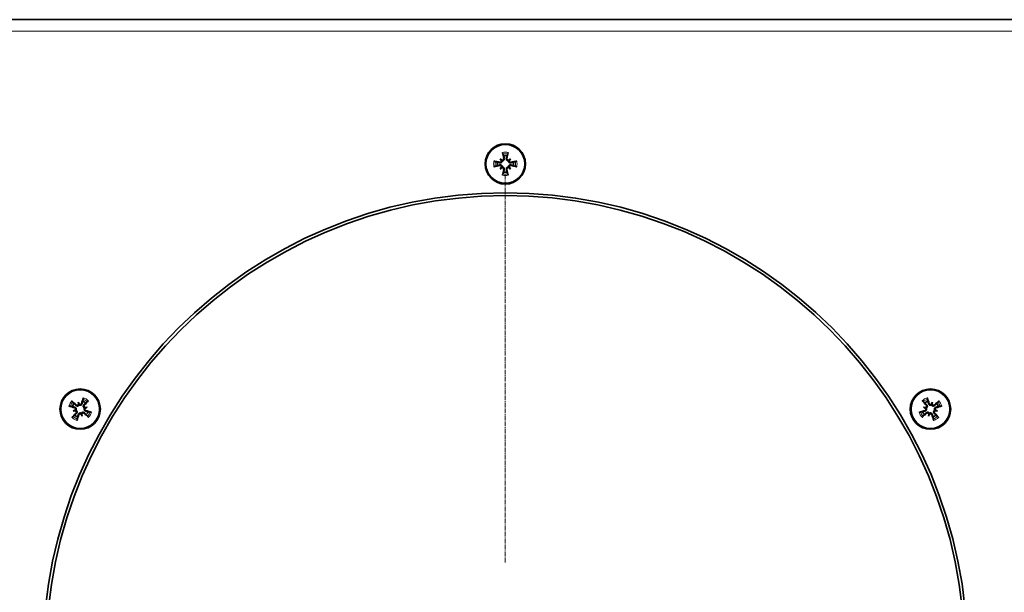
# Model space of a CAD drawing. Units: millimetres. Extents: x 469 to 4290, y -467 to 2608.
# Drawn here: x 689 to 859, y 1221 to 1320 of the extents above; entities that cross this region are included whole.
import ezdxf

# ---------------------------------------------------------------- set-up
doc = ezdxf.new("R2010")
doc.units = ezdxf.units.MM
doc.linetypes.add('CENTER2', pattern=[1.125, 0.75, -0.125, 0.125, -0.125])
for name, color, linetype, lineweight in [('OŚ', 40, 'Continuous', 15), ('Widoczne (ISO)', 1, 'Continuous', 35), ('Widoczne wąskie (ISO)', 3, 'Continuous', 9)]:
    doc.layers.add(name, color=color, linetype=linetype, lineweight=lineweight)

# ---------------------------------------------------------------- blocks, each defined once
blk = doc.blocks.new('*U12')
at = {"layer": 'OŚ', "color": 0, "linetype": 'CENTER2', "transparency": 16777216}
for p, q in [((0, 15.9), (0, 83)), ((-83, 0), (-15.9, 0)), ((15.9, 0), (83, 0)), ((0, -83), (0, -15.9))]:
    blk.add_line(p, q, dxfattribs=at)
at = {"layer": 'OŚ', "color": 0, "linetype": 'Continuous', "transparency": 16777216}
for p, q in [((0, -7.95), (0, 7.95)), ((-7.95, 0), (7.95, 0))]:
    blk.add_line(p, q, dxfattribs=at)

msp = doc.modelspace()

# ---------------------------------------------------------------- linework, layer by layer
at = {"layer": 'Widoczne (ISO)'}
for p, q in [((600.24, 1320.48), (971.01, 1320.48)), ((772.13, 1296.36), (772.35, 1296.13)), ((772.35, 1296.13), (772.49, 1295.99)), ((773.67, 1296.13), (773.53, 1295.99)), ((773.89, 1296.36), (773.67, 1296.13)), ((772.13, 1294.6), (772.35, 1294.82)), ((772.35, 1294.82), (772.49, 1294.96)), ((773.67, 1294.82), (773.53, 1294.96)), ((773.89, 1294.6), (773.67, 1294.82)), ((699.08, 1254.18), (699.16, 1253.87)), ((699.16, 1253.87), (699.21, 1253.68)), ((700.3, 1253.22), (700.1, 1253.17)), ((700.6, 1253.3), (700.3, 1253.22)), ((845.42, 1253.3), (845.72, 1253.22)), ((845.72, 1253.22), (845.92, 1253.17)), ((846.86, 1253.87), (846.81, 1253.68)), ((846.94, 1254.18), (846.86, 1253.87)), ((698.2, 1252.66), (698.5, 1252.74)), ((698.5, 1252.74), (698.69, 1252.79)), ((699.64, 1252.08), (699.59, 1252.27)), ((699.72, 1251.78), (699.64, 1252.08)), ((846.3, 1251.78), (846.38, 1252.08)), ((846.38, 1252.08), (846.43, 1252.27)), ((847.52, 1252.74), (847.33, 1252.79)), ((847.82, 1252.66), (847.52, 1252.74))]:
    msp.add_line(p, q, dxfattribs=at)
for centre, radius in [((773.01, 1295.48), 3.5), ((773.01, 1295.48), 3.36), ((699.4, 1252.98), 3.5), ((846.62, 1252.98), 3.5), ((699.4, 1252.98), 3.36), ((846.62, 1252.98), 3.36)]:
    msp.add_circle(centre, radius, dxfattribs=at)
for centre, radius, start, end in [((773.01, 1295.48), 1.43, 168.0995, 191.9005), ((773.01, 1295.48), 1.43, 78.0995, 101.9005), ((773.01, 1295.48), 1.43, 348.0995, 11.9005), ((773.01, 1295.48), 1.43, 258.0995, 281.9005), ((773.01, 1210.48), 80, 270.01, 270), ((773.01, 1210.48), 79.5, 270.01, 270), ((699.4, 1252.98), 1.43, 138.0995, 161.9005), ((699.4, 1252.98), 1.43, 48.0995, 71.9005), ((846.62, 1252.98), 1.43, 108.0995, 131.9005), ((846.62, 1252.98), 1.43, 18.0995, 41.9005), ((699.4, 1252.98), 1.43, 228.0995, 251.9005), ((699.4, 1252.98), 1.43, 318.0995, 341.9005), ((846.62, 1252.98), 1.43, 198.0995, 221.9005), ((846.62, 1252.98), 1.43, 288.0995, 311.9005)]:
    msp.add_arc(centre, radius, start, end, dxfattribs=at)
for centre, major_axis, ratio, start_param, end_param in [((773.44, 1295.57), (1.29, -5.84), 0.087156, 4.366905, 4.545099), ((772.58, 1295.57), (1.29, 5.84), 0.087156, 4.879679, 5.057873), ((772.92, 1295.05), (-5.84, 1.29), 0.087156, 4.879679, 5.057873), ((771.46, 1293.58), (4.1, -3.35), 0.5, 1.725274, 1.806942), ((774.9, 1297.03), (-3.35, 4.1), 0.5, 1.33465, 1.416318), ((772.44, 1296.35), (-0.148, -0.181), 0.988452, 0.28999, 0.869965), ((772.14, 1296.04), (-0.181, -0.148), 0.988452, 2.271628, 2.851603), ((774.56, 1293.58), (4.1, 3.35), 0.5, 1.33465, 1.416318), ((773.58, 1296.35), (-0.148, 0.181), 0.988452, 2.271628, 2.851603), ((773.88, 1296.04), (-0.181, 0.148), 0.988452, 0.28999, 0.869965), ((771.11, 1297.03), (-3.35, -4.1), 0.5, 1.725274, 1.806942), ((773.1, 1295.05), (-5.84, -1.29), 0.087156, 4.366905, 4.545099), ((772.92, 1295.9), (5.84, 1.29), 0.087156, 4.366905, 4.545099), ((774.9, 1293.93), (3.35, 4.1), 0.5, 1.725274, 1.806942), ((771.46, 1297.37), (-4.1, -3.35), 0.5, 1.33465, 1.416318), ((772.14, 1294.91), (0.181, -0.148), 0.988452, 0.28999, 0.869965), ((772.44, 1294.6), (0.148, -0.181), 0.988452, 2.271628, 2.851603), ((773.44, 1295.38), (-1.29, -5.84), 0.087156, 4.879679, 5.057873), ((772.58, 1295.38), (-1.29, 5.84), 0.087156, 4.366905, 4.545099), ((773.58, 1294.6), (0.148, 0.181), 0.988452, 0.28999, 0.869965), ((774.56, 1297.37), (-4.1, 3.35), 0.5, 1.725274, 1.806942), ((773.88, 1294.91), (0.181, 0.148), 0.988452, 2.271628, 2.851603), ((771.11, 1293.93), (3.35, -4.1), 0.5, 1.33465, 1.416318), ((773.1, 1295.9), (5.84, -1.29), 0.087156, 4.879679, 5.057873), ((699.81, 1252.85), (-1.8, -5.71), 0.087156, 4.366905, 4.545099), ((846.21, 1252.85), (-1.8, 5.71), 0.087156, 4.879679, 5.057873), ((699.53, 1253.39), (5.71, -1.8), 0.087156, 4.366905, 4.545099), ((699.1, 1252.66), (-4.41, 4.04), 0.087156, 4.879679, 5.057873), ((697.11, 1252.11), (1.87, -4.95), 0.5, 1.725274, 1.806942), ((701.81, 1253.37), (-0.85, 5.22), 0.5, 1.33465, 1.416318), ((698.92, 1253.9), (-0.231, -0.038), 0.988452, 2.271628, 2.851603), ((699.34, 1254.02), (-0.219, -0.083), 0.988452, 0.28999, 0.869965), ((699.08, 1253.27), (4.04, 4.41), 0.087156, 4.879679, 5.057873), ((699.79, 1250.56), (5.22, 0.85), 0.5, 1.33465, 1.416318), ((700.32, 1253.45), (-0.038, 0.231), 0.988452, 2.271628, 2.851603), ((698.53, 1255.27), (-4.95, -1.87), 0.5, 1.725274, 1.806942), ((700.44, 1253.03), (-0.083, 0.219), 0.988452, 0.28999, 0.869965), ((846.94, 1253.27), (4.04, -4.41), 0.087156, 4.366905, 4.545099), ((846.23, 1250.56), (5.22, -0.85), 0.5, 1.725274, 1.806942), ((847.49, 1255.27), (-4.95, 1.87), 0.5, 1.33465, 1.416318), ((845.69, 1253.45), (-0.038, -0.231), 0.988452, 0.28999, 0.869965), ((845.58, 1253.03), (-0.083, -0.219), 0.988452, 2.271628, 2.851603), ((848.91, 1252.11), (1.87, 4.95), 0.5, 1.33465, 1.416318), ((846.68, 1254.02), (-0.219, 0.083), 0.988452, 2.271628, 2.851603), ((847.09, 1253.9), (-0.231, 0.038), 0.988452, 0.28999, 0.869965), ((844.21, 1253.37), (-0.85, -5.22), 0.5, 1.725274, 1.806942), ((846.92, 1252.66), (-4.41, -4.04), 0.087156, 4.366905, 4.545099), ((846.49, 1253.39), (5.71, 1.8), 0.087156, 4.879679, 5.057873), ((699.72, 1252.68), (-4.04, -4.41), 0.087156, 4.879679, 5.057873), ((700.26, 1250.69), (4.95, 1.87), 0.5, 1.725274, 1.806942), ((699, 1255.39), (-5.22, -0.85), 0.5, 1.33465, 1.416318), ((698.36, 1252.92), (0.083, -0.219), 0.988452, 0.28999, 0.869965), ((698.47, 1252.5), (0.038, -0.231), 0.988452, 2.271628, 2.851603), ((698.98, 1253.11), (1.8, 5.71), 0.087156, 4.366905, 4.545099), ((701.69, 1253.84), (-1.87, 4.95), 0.5, 1.725274, 1.806942), ((699.45, 1251.94), (0.219, 0.083), 0.988452, 0.28999, 0.869965), ((699.87, 1252.05), (0.231, 0.038), 0.988452, 2.271628, 2.851603), ((696.98, 1252.58), (0.85, -5.22), 0.5, 1.33465, 1.416318), ((699.69, 1253.3), (4.41, -4.04), 0.087156, 4.879679, 5.057873), ((699.27, 1252.56), (-5.71, 1.8), 0.087156, 4.366905, 4.545099), ((846.75, 1252.56), (-5.71, -1.8), 0.087156, 4.879679, 5.057873), ((846.33, 1253.3), (4.41, 4.04), 0.087156, 4.366905, 4.545099), ((849.04, 1252.58), (0.85, 5.22), 0.5, 1.725274, 1.806942), ((844.33, 1253.84), (-1.87, -4.95), 0.5, 1.33465, 1.416318), ((846.15, 1252.05), (0.231, -0.038), 0.988452, 0.28999, 0.869965), ((846.57, 1251.94), (0.219, -0.083), 0.988452, 2.271628, 2.851603), ((847.04, 1253.11), (1.8, -5.71), 0.087156, 4.879679, 5.057873), ((846.3, 1252.68), (-4.04, 4.41), 0.087156, 4.366905, 4.545099), ((847.55, 1252.5), (0.038, 0.231), 0.988452, 0.28999, 0.869965), ((847.02, 1255.39), (-5.22, 0.85), 0.5, 1.725274, 1.806942), ((845.76, 1250.69), (4.95, -1.87), 0.5, 1.33465, 1.416318), ((847.66, 1252.92), (0.083, 0.219), 0.988452, 2.271628, 2.851603)]:
    msp.add_ellipse(centre, major_axis=major_axis, ratio=ratio, start_param=start_param, end_param=end_param, dxfattribs=at)
for points, knots in [([(772.58, 1297.2), (772.58, 1297.21), (772.57, 1297.22), (772.56, 1297.25), (772.56, 1297.28), (772.55, 1297.32), (772.54, 1297.35), (772.53, 1297.4), (772.52, 1297.42), (772.52, 1297.44)], [0.07018841, 0.07018841, 0.07018841, 0.07018841, 0.07644202, 0.07644202, 0.08406568, 0.08406568, 0.09168544, 0.09168544, 0.0983491, 0.0983491, 0.0983491, 0.0983491]), ([(773.5, 1297.44), (773.5, 1297.42), (773.49, 1297.4), (773.48, 1297.35), (773.47, 1297.32), (773.46, 1297.28), (773.46, 1297.25), (773.45, 1297.22), (773.44, 1297.21), (773.44, 1297.2)], [0.02392711, 0.02392711, 0.02392711, 0.02392711, 0.03059077, 0.03059077, 0.03821052, 0.03821052, 0.04583419, 0.04583419, 0.0520878, 0.0520878, 0.0520878, 0.0520878]), ([(771.04, 1295.97), (771.06, 1295.96), (771.09, 1295.96), (771.14, 1295.95), (771.16, 1295.94), (771.21, 1295.93), (771.23, 1295.92), (771.27, 1295.91), (771.28, 1295.91), (771.29, 1295.9)], [0.02392711, 0.02392711, 0.02392711, 0.02392711, 0.03059077, 0.03059077, 0.03821052, 0.03821052, 0.04583419, 0.04583419, 0.0520878, 0.0520878, 0.0520878, 0.0520878]), ([(772.49, 1295.99), (772.49, 1295.97), (772.49, 1295.95), (772.47, 1295.89), (772.46, 1295.85), (772.42, 1295.79), (772.4, 1295.76), (772.34, 1295.71), (772.31, 1295.69), (772.25, 1295.66), (772.21, 1295.65), (772.13, 1295.64), (772.09, 1295.65), (772.06, 1295.65), (772.05, 1295.65), (772.04, 1295.66), (772.03, 1295.66)], [-0.06313693, -0.06313693, -0.06313693, -0.06313693, -0.05584003, -0.05584003, -0.04536268, -0.04536268, -0.03488534, -0.03488534, -0.02440799, -0.02440799, -0.01220399, -0.01220399, 0, 0, 0, 0.00346334, 0.00346334, 0.00346334, 0.00346334]), ([(772.37, 1296), (772.36, 1295.98), (772.36, 1295.95), (772.33, 1295.89), (772.31, 1295.86), (772.27, 1295.82), (772.24, 1295.8), (772.18, 1295.77), (772.14, 1295.76), (772.09, 1295.76), (772.07, 1295.76), (772.05, 1295.77)], [0.02149135, 0.02149135, 0.02149135, 0.02149135, 0.02932414, 0.02932414, 0.03895928, 0.03895928, 0.04866173, 0.04866173, 0.05836417, 0.05836417, 0.06397861, 0.06397861, 0.06397861, 0.06397861]), ([(772.72, 1296.43), (772.72, 1296.4), (772.73, 1296.37), (772.71, 1296.3), (772.7, 1296.27), (772.66, 1296.21), (772.64, 1296.19), (772.58, 1296.15), (772.55, 1296.13), (772.51, 1296.12), (772.5, 1296.12), (772.48, 1296.12)], [0, 0, 0, 0, 0.00982023, 0.00982023, 0.01964046, 0.01964046, 0.02927569, 0.02927569, 0.03891093, 0.03891093, 0.04255, 0.04255, 0.04255, 0.04255]), ([(772.83, 1296.46), (772.83, 1296.45), (772.83, 1296.44), (772.84, 1296.39), (772.84, 1296.35), (772.83, 1296.27), (772.82, 1296.24), (772.79, 1296.17), (772.77, 1296.14), (772.72, 1296.09), (772.7, 1296.06), (772.64, 1296.03), (772.6, 1296.01), (772.54, 1296), (772.52, 1296), (772.49, 1295.99)], [0.14353416, 0.14353416, 0.14353416, 0.14353416, 0.1469975, 0.1469975, 0.1592015, 0.1592015, 0.17140549, 0.17140549, 0.18188284, 0.18188284, 0.19236018, 0.19236018, 0.20283753, 0.20283753, 0.21013444, 0.21013444, 0.21013444, 0.21013444]), ([(773.53, 1295.99), (773.5, 1296), (773.48, 1296), (773.42, 1296.01), (773.38, 1296.03), (773.32, 1296.06), (773.29, 1296.09), (773.25, 1296.14), (773.23, 1296.17), (773.2, 1296.24), (773.19, 1296.27), (773.18, 1296.35), (773.18, 1296.39), (773.18, 1296.43), (773.19, 1296.44), (773.19, 1296.45), (773.19, 1296.46)], [-0.06313693, -0.06313693, -0.06313693, -0.06313693, -0.05584003, -0.05584003, -0.04536268, -0.04536268, -0.03488534, -0.03488534, -0.02440799, -0.02440799, -0.01220399, -0.01220399, 0, 0, 0, 0.00346334, 0.00346334, 0.00346334, 0.00346334]), ([(773.53, 1296.12), (773.51, 1296.12), (773.48, 1296.13), (773.42, 1296.15), (773.4, 1296.17), (773.35, 1296.22), (773.33, 1296.25), (773.3, 1296.31), (773.3, 1296.34), (773.3, 1296.39), (773.3, 1296.41), (773.3, 1296.43)], [0.02149135, 0.02149135, 0.02149135, 0.02149135, 0.02932414, 0.02932414, 0.03895928, 0.03895928, 0.04866173, 0.04866173, 0.05836417, 0.05836417, 0.06397861, 0.06397861, 0.06397861, 0.06397861]), ([(773.99, 1295.66), (773.98, 1295.66), (773.97, 1295.65), (773.92, 1295.65), (773.89, 1295.64), (773.81, 1295.65), (773.77, 1295.66), (773.71, 1295.69), (773.67, 1295.71), (773.62, 1295.76), (773.6, 1295.79), (773.56, 1295.85), (773.55, 1295.89), (773.53, 1295.95), (773.53, 1295.97), (773.53, 1295.99)], [0.14353416, 0.14353416, 0.14353416, 0.14353416, 0.1469975, 0.1469975, 0.1592015, 0.1592015, 0.17140549, 0.17140549, 0.18188284, 0.18188284, 0.19236018, 0.19236018, 0.20283753, 0.20283753, 0.21013444, 0.21013444, 0.21013444, 0.21013444]), ([(773.97, 1295.77), (773.93, 1295.76), (773.9, 1295.76), (773.83, 1295.77), (773.8, 1295.79), (773.74, 1295.82), (773.72, 1295.85), (773.68, 1295.9), (773.67, 1295.93), (773.66, 1295.98), (773.65, 1295.99), (773.65, 1296)], [0, 0, 0, 0, 0.00982023, 0.00982023, 0.01964046, 0.01964046, 0.02927569, 0.02927569, 0.03891093, 0.03891093, 0.04255, 0.04255, 0.04255, 0.04255]), ([(774.73, 1295.9), (774.74, 1295.91), (774.75, 1295.91), (774.78, 1295.92), (774.81, 1295.93), (774.85, 1295.94), (774.88, 1295.95), (774.93, 1295.96), (774.95, 1295.96), (774.98, 1295.97)], [0.07018841, 0.07018841, 0.07018841, 0.07018841, 0.07644202, 0.07644202, 0.08406568, 0.08406568, 0.09168544, 0.09168544, 0.0983491, 0.0983491, 0.0983491, 0.0983491]), ([(771.29, 1295.05), (771.28, 1295.05), (771.27, 1295.04), (771.23, 1295.03), (771.21, 1295.02), (771.16, 1295.01), (771.14, 1295.01), (771.09, 1295), (771.06, 1294.99), (771.04, 1294.99)], [0.07018841, 0.07018841, 0.07018841, 0.07018841, 0.07644202, 0.07644202, 0.08406568, 0.08406568, 0.09168544, 0.09168544, 0.0983491, 0.0983491, 0.0983491, 0.0983491]), ([(772.03, 1295.3), (772.04, 1295.3), (772.05, 1295.3), (772.09, 1295.31), (772.13, 1295.31), (772.21, 1295.3), (772.25, 1295.29), (772.31, 1295.26), (772.34, 1295.24), (772.4, 1295.19), (772.42, 1295.16), (772.46, 1295.1), (772.47, 1295.07), (772.49, 1295.01), (772.49, 1294.98), (772.49, 1294.96)], [0.14353416, 0.14353416, 0.14353416, 0.14353416, 0.1469975, 0.1469975, 0.1592015, 0.1592015, 0.17140549, 0.17140549, 0.18188284, 0.18188284, 0.19236018, 0.19236018, 0.20283753, 0.20283753, 0.21013444, 0.21013444, 0.21013444, 0.21013444]), ([(772.05, 1295.19), (772.09, 1295.19), (772.12, 1295.19), (772.19, 1295.18), (772.22, 1295.17), (772.27, 1295.13), (772.3, 1295.11), (772.34, 1295.05), (772.35, 1295.02), (772.36, 1294.98), (772.36, 1294.96), (772.37, 1294.95)], [0, 0, 0, 0, 0.00982023, 0.00982023, 0.01964046, 0.01964046, 0.02927569, 0.02927569, 0.03891093, 0.03891093, 0.04255, 0.04255, 0.04255, 0.04255]), ([(772.48, 1294.83), (772.51, 1294.83), (772.54, 1294.82), (772.6, 1294.8), (772.62, 1294.78), (772.67, 1294.74), (772.69, 1294.71), (772.72, 1294.64), (772.72, 1294.61), (772.72, 1294.56), (772.72, 1294.54), (772.72, 1294.52)], [0.02149135, 0.02149135, 0.02149135, 0.02149135, 0.02932414, 0.02932414, 0.03895928, 0.03895928, 0.04866173, 0.04866173, 0.05836417, 0.05836417, 0.06397861, 0.06397861, 0.06397861, 0.06397861]), ([(772.49, 1294.96), (772.52, 1294.96), (772.54, 1294.96), (772.6, 1294.94), (772.64, 1294.93), (772.7, 1294.89), (772.72, 1294.87), (772.77, 1294.81), (772.79, 1294.78), (772.82, 1294.72), (772.83, 1294.68), (772.84, 1294.6), (772.84, 1294.56), (772.84, 1294.53), (772.83, 1294.52), (772.83, 1294.51), (772.83, 1294.5)], [-0.06313693, -0.06313693, -0.06313693, -0.06313693, -0.05584003, -0.05584003, -0.04536268, -0.04536268, -0.03488534, -0.03488534, -0.02440799, -0.02440799, -0.01220399, -0.01220399, 0, 0, 0, 0.00346334, 0.00346334, 0.00346334, 0.00346334]), ([(773.19, 1294.5), (773.19, 1294.51), (773.19, 1294.52), (773.18, 1294.56), (773.18, 1294.6), (773.19, 1294.68), (773.2, 1294.72), (773.23, 1294.78), (773.25, 1294.81), (773.29, 1294.87), (773.32, 1294.89), (773.38, 1294.93), (773.42, 1294.94), (773.48, 1294.96), (773.5, 1294.96), (773.53, 1294.96)], [0.14353416, 0.14353416, 0.14353416, 0.14353416, 0.1469975, 0.1469975, 0.1592015, 0.1592015, 0.17140549, 0.17140549, 0.18188284, 0.18188284, 0.19236018, 0.19236018, 0.20283753, 0.20283753, 0.21013444, 0.21013444, 0.21013444, 0.21013444]), ([(773.3, 1294.52), (773.29, 1294.55), (773.29, 1294.59), (773.31, 1294.66), (773.32, 1294.69), (773.35, 1294.74), (773.38, 1294.77), (773.43, 1294.81), (773.47, 1294.82), (773.51, 1294.83), (773.52, 1294.83), (773.53, 1294.83)], [0, 0, 0, 0, 0.00982023, 0.00982023, 0.01964046, 0.01964046, 0.02927569, 0.02927569, 0.03891093, 0.03891093, 0.04255, 0.04255, 0.04255, 0.04255]), ([(773.53, 1294.96), (773.53, 1294.98), (773.53, 1295.01), (773.55, 1295.07), (773.56, 1295.1), (773.6, 1295.16), (773.62, 1295.19), (773.67, 1295.24), (773.71, 1295.26), (773.77, 1295.29), (773.81, 1295.3), (773.89, 1295.31), (773.92, 1295.31), (773.96, 1295.3), (773.97, 1295.3), (773.98, 1295.3), (773.99, 1295.3)], [-0.06313693, -0.06313693, -0.06313693, -0.06313693, -0.05584003, -0.05584003, -0.04536268, -0.04536268, -0.03488534, -0.03488534, -0.02440799, -0.02440799, -0.01220399, -0.01220399, 0, 0, 0, 0.00346334, 0.00346334, 0.00346334, 0.00346334]), ([(773.65, 1294.95), (773.66, 1294.98), (773.66, 1295.01), (773.69, 1295.06), (773.71, 1295.09), (773.75, 1295.14), (773.78, 1295.16), (773.84, 1295.18), (773.88, 1295.19), (773.93, 1295.19), (773.95, 1295.19), (773.97, 1295.19)], [0.02149135, 0.02149135, 0.02149135, 0.02149135, 0.02932414, 0.02932414, 0.03895928, 0.03895928, 0.04866173, 0.04866173, 0.05836417, 0.05836417, 0.06397861, 0.06397861, 0.06397861, 0.06397861]), ([(774.98, 1294.99), (774.95, 1294.99), (774.93, 1295), (774.88, 1295.01), (774.85, 1295.01), (774.81, 1295.02), (774.78, 1295.03), (774.75, 1295.04), (774.74, 1295.05), (774.73, 1295.05)], [0.02392711, 0.02392711, 0.02392711, 0.02392711, 0.03059077, 0.03059077, 0.03821052, 0.03821052, 0.04583419, 0.04583419, 0.0520878, 0.0520878, 0.0520878, 0.0520878]), ([(772.52, 1293.51), (772.52, 1293.53), (772.53, 1293.56), (772.54, 1293.6), (772.55, 1293.63), (772.56, 1293.68), (772.56, 1293.7), (772.57, 1293.73), (772.58, 1293.75), (772.58, 1293.76)], [0.02392711, 0.02392711, 0.02392711, 0.02392711, 0.03059077, 0.03059077, 0.03821052, 0.03821052, 0.04583419, 0.04583419, 0.0520878, 0.0520878, 0.0520878, 0.0520878]), ([(773.44, 1293.76), (773.44, 1293.75), (773.45, 1293.73), (773.46, 1293.7), (773.46, 1293.68), (773.47, 1293.63), (773.48, 1293.6), (773.49, 1293.56), (773.5, 1293.53), (773.5, 1293.51)], [0.07018841, 0.07018841, 0.07018841, 0.07018841, 0.07644202, 0.07644202, 0.08406568, 0.08406568, 0.09168544, 0.09168544, 0.0983491, 0.0983491, 0.0983491, 0.0983491]), ([(699.89, 1254.68), (699.89, 1254.69), (699.89, 1254.71), (699.9, 1254.74), (699.9, 1254.76), (699.92, 1254.81), (699.93, 1254.84), (699.94, 1254.88), (699.95, 1254.91), (699.96, 1254.93)], [0.07018841, 0.07018841, 0.07018841, 0.07018841, 0.07644202, 0.07644202, 0.08406568, 0.08406568, 0.09168544, 0.09168544, 0.0983491, 0.0983491, 0.0983491, 0.0983491]), ([(846.06, 1254.93), (846.07, 1254.91), (846.08, 1254.88), (846.09, 1254.84), (846.1, 1254.81), (846.11, 1254.76), (846.12, 1254.74), (846.13, 1254.71), (846.13, 1254.69), (846.13, 1254.68)], [0.02392711, 0.02392711, 0.02392711, 0.02392711, 0.03059077, 0.03059077, 0.03821052, 0.03821052, 0.04583419, 0.04583419, 0.0520878, 0.0520878, 0.0520878, 0.0520878]), ([(697.69, 1253.47), (697.68, 1253.47), (697.67, 1253.47), (697.64, 1253.48), (697.61, 1253.48), (697.57, 1253.5), (697.54, 1253.51), (697.49, 1253.52), (697.47, 1253.53), (697.45, 1253.54)], [0.07018841, 0.07018841, 0.07018841, 0.07018841, 0.07644202, 0.07644202, 0.08406568, 0.08406568, 0.09168544, 0.09168544, 0.0983491, 0.0983491, 0.0983491, 0.0983491]), ([(697.94, 1254.39), (697.96, 1254.37), (697.98, 1254.35), (698.01, 1254.32), (698.03, 1254.3), (698.07, 1254.27), (698.08, 1254.25), (698.11, 1254.23), (698.11, 1254.22), (698.12, 1254.21)], [0.02392711, 0.02392711, 0.02392711, 0.02392711, 0.03059077, 0.03059077, 0.03821052, 0.03821052, 0.04583419, 0.04583419, 0.0520878, 0.0520878, 0.0520878, 0.0520878]), ([(698.42, 1253.2), (698.45, 1253.19), (698.49, 1253.18), (698.54, 1253.13), (698.56, 1253.1), (698.59, 1253.05), (698.6, 1253.01), (698.6, 1252.94), (698.6, 1252.91), (698.59, 1252.87), (698.58, 1252.86), (698.58, 1252.84)], [0, 0, 0, 0, 0.00982023, 0.00982023, 0.01964046, 0.01964046, 0.02927569, 0.02927569, 0.03891093, 0.03891093, 0.04255, 0.04255, 0.04255, 0.04255]), ([(698.46, 1253.31), (698.47, 1253.31), (698.48, 1253.3), (698.52, 1253.29), (698.56, 1253.27), (698.62, 1253.22), (698.65, 1253.19), (698.69, 1253.14), (698.7, 1253.1), (698.73, 1253.04), (698.73, 1253), (698.73, 1252.93), (698.73, 1252.89), (698.71, 1252.83), (698.7, 1252.81), (698.69, 1252.79)], [0.14353416, 0.14353416, 0.14353416, 0.14353416, 0.1469975, 0.1469975, 0.1592015, 0.1592015, 0.17140549, 0.17140549, 0.18188284, 0.18188284, 0.19236018, 0.19236018, 0.20283753, 0.20283753, 0.21013444, 0.21013444, 0.21013444, 0.21013444]), ([(699.21, 1253.68), (699.2, 1253.66), (699.18, 1253.64), (699.14, 1253.6), (699.11, 1253.58), (699.05, 1253.54), (699.01, 1253.53), (698.94, 1253.51), (698.9, 1253.51), (698.83, 1253.52), (698.79, 1253.53), (698.72, 1253.56), (698.69, 1253.58), (698.66, 1253.6), (698.65, 1253.61), (698.65, 1253.62), (698.64, 1253.62)], [-0.06313693, -0.06313693, -0.06313693, -0.06313693, -0.05584003, -0.05584003, -0.04536268, -0.04536268, -0.03488534, -0.03488534, -0.02440799, -0.02440799, -0.01220399, -0.01220399, 0, 0, 0, 0.00346334, 0.00346334, 0.00346334, 0.00346334]), ([(699.1, 1253.75), (699.09, 1253.73), (699.07, 1253.71), (699.02, 1253.67), (698.99, 1253.66), (698.93, 1253.64), (698.89, 1253.64), (698.82, 1253.65), (698.79, 1253.66), (698.75, 1253.68), (698.73, 1253.69), (698.71, 1253.71)], [0.02149135, 0.02149135, 0.02149135, 0.02149135, 0.02932414, 0.02932414, 0.03895928, 0.03895928, 0.04866173, 0.04866173, 0.05836417, 0.05836417, 0.06397861, 0.06397861, 0.06397861, 0.06397861]), ([(699.73, 1253.92), (699.73, 1253.91), (699.72, 1253.9), (699.71, 1253.85), (699.69, 1253.82), (699.64, 1253.76), (699.61, 1253.73), (699.56, 1253.69), (699.53, 1253.67), (699.46, 1253.65), (699.42, 1253.64), (699.35, 1253.64), (699.31, 1253.65), (699.25, 1253.66), (699.23, 1253.67), (699.21, 1253.68)], [0.14353416, 0.14353416, 0.14353416, 0.14353416, 0.1469975, 0.1469975, 0.1592015, 0.1592015, 0.17140549, 0.17140549, 0.18188284, 0.18188284, 0.19236018, 0.19236018, 0.20283753, 0.20283753, 0.21013444, 0.21013444, 0.21013444, 0.21013444]), ([(699.62, 1253.95), (699.61, 1253.92), (699.6, 1253.89), (699.55, 1253.84), (699.52, 1253.82), (699.47, 1253.79), (699.43, 1253.78), (699.36, 1253.77), (699.33, 1253.77), (699.29, 1253.79), (699.28, 1253.79), (699.26, 1253.8)], [0, 0, 0, 0, 0.00982023, 0.00982023, 0.01964046, 0.01964046, 0.02927569, 0.02927569, 0.03891093, 0.03891093, 0.04255, 0.04255, 0.04255, 0.04255]), ([(700.1, 1253.17), (700.08, 1253.18), (700.06, 1253.19), (700.02, 1253.24), (700, 1253.27), (699.96, 1253.33), (699.95, 1253.36), (699.93, 1253.43), (699.93, 1253.47), (699.94, 1253.54), (699.95, 1253.58), (699.98, 1253.65), (700, 1253.69), (700.02, 1253.71), (700.03, 1253.72), (700.04, 1253.73), (700.04, 1253.74)], [-0.06313693, -0.06313693, -0.06313693, -0.06313693, -0.05584003, -0.05584003, -0.04536268, -0.04536268, -0.03488534, -0.03488534, -0.02440799, -0.02440799, -0.01220399, -0.01220399, 0, 0, 0, 0.00346334, 0.00346334, 0.00346334, 0.00346334]), ([(700.17, 1253.27), (700.15, 1253.29), (700.13, 1253.31), (700.09, 1253.36), (700.08, 1253.39), (700.06, 1253.45), (700.06, 1253.48), (700.07, 1253.55), (700.08, 1253.59), (700.1, 1253.63), (700.11, 1253.64), (700.13, 1253.66)], [0.02149135, 0.02149135, 0.02149135, 0.02149135, 0.02932414, 0.02932414, 0.03895928, 0.03895928, 0.04866173, 0.04866173, 0.05836417, 0.05836417, 0.06397861, 0.06397861, 0.06397861, 0.06397861]), ([(700.34, 1252.64), (700.33, 1252.65), (700.32, 1252.65), (700.27, 1252.67), (700.24, 1252.68), (700.18, 1252.73), (700.15, 1252.76), (700.11, 1252.82), (700.09, 1252.85), (700.07, 1252.92), (700.06, 1252.96), (700.06, 1253.03), (700.07, 1253.06), (700.08, 1253.12), (700.09, 1253.15), (700.1, 1253.17)], [0.14353416, 0.14353416, 0.14353416, 0.14353416, 0.1469975, 0.1469975, 0.1592015, 0.1592015, 0.17140549, 0.17140549, 0.18188284, 0.18188284, 0.19236018, 0.19236018, 0.20283753, 0.20283753, 0.21013444, 0.21013444, 0.21013444, 0.21013444]), ([(700.37, 1252.75), (700.34, 1252.76), (700.31, 1252.78), (700.26, 1252.82), (700.24, 1252.85), (700.21, 1252.91), (700.2, 1252.94), (700.19, 1253.01), (700.19, 1253.04), (700.21, 1253.09), (700.21, 1253.1), (700.22, 1253.11)], [0, 0, 0, 0, 0.00982023, 0.00982023, 0.01964046, 0.01964046, 0.02927569, 0.02927569, 0.03891093, 0.03891093, 0.04255, 0.04255, 0.04255, 0.04255]), ([(700.81, 1254.43), (700.79, 1254.42), (700.77, 1254.4), (700.74, 1254.36), (700.72, 1254.34), (700.69, 1254.31), (700.67, 1254.29), (700.65, 1254.27), (700.64, 1254.26), (700.63, 1254.25)], [0.02392711, 0.02392711, 0.02392711, 0.02392711, 0.03059077, 0.03059077, 0.03821052, 0.03821052, 0.04583419, 0.04583419, 0.0520878, 0.0520878, 0.0520878, 0.0520878]), ([(845.39, 1254.25), (845.38, 1254.26), (845.37, 1254.27), (845.35, 1254.29), (845.33, 1254.31), (845.3, 1254.34), (845.28, 1254.36), (845.24, 1254.4), (845.23, 1254.42), (845.21, 1254.43)], [0.07018841, 0.07018841, 0.07018841, 0.07018841, 0.07644202, 0.07644202, 0.08406568, 0.08406568, 0.09168544, 0.09168544, 0.0983491, 0.0983491, 0.0983491, 0.0983491]), ([(845.8, 1253.11), (845.81, 1253.09), (845.82, 1253.06), (845.83, 1253), (845.83, 1252.96), (845.81, 1252.9), (845.79, 1252.87), (845.75, 1252.81), (845.73, 1252.79), (845.68, 1252.77), (845.67, 1252.76), (845.65, 1252.75)], [0.02149135, 0.02149135, 0.02149135, 0.02149135, 0.02932414, 0.02932414, 0.03895928, 0.03895928, 0.04866173, 0.04866173, 0.05836417, 0.05836417, 0.06397861, 0.06397861, 0.06397861, 0.06397861]), ([(845.92, 1253.17), (845.93, 1253.15), (845.94, 1253.12), (845.95, 1253.06), (845.96, 1253.03), (845.96, 1252.96), (845.95, 1252.92), (845.93, 1252.85), (845.91, 1252.82), (845.87, 1252.76), (845.84, 1252.73), (845.78, 1252.68), (845.75, 1252.67), (845.71, 1252.65), (845.7, 1252.65), (845.69, 1252.65), (845.68, 1252.64)], [-0.06313693, -0.06313693, -0.06313693, -0.06313693, -0.05584003, -0.05584003, -0.04536268, -0.04536268, -0.03488534, -0.03488534, -0.02440799, -0.02440799, -0.01220399, -0.01220399, 0, 0, 0, 0.00346334, 0.00346334, 0.00346334, 0.00346334]), ([(845.89, 1253.66), (845.91, 1253.64), (845.93, 1253.61), (845.95, 1253.54), (845.96, 1253.51), (845.96, 1253.44), (845.95, 1253.41), (845.92, 1253.34), (845.9, 1253.32), (845.86, 1253.29), (845.86, 1253.28), (845.84, 1253.27)], [0, 0, 0, 0, 0.00982023, 0.00982023, 0.01964046, 0.01964046, 0.02927569, 0.02927569, 0.03891093, 0.03891093, 0.04255, 0.04255, 0.04255, 0.04255]), ([(845.97, 1253.74), (845.98, 1253.73), (845.99, 1253.72), (846.02, 1253.69), (846.04, 1253.65), (846.07, 1253.58), (846.08, 1253.54), (846.09, 1253.47), (846.08, 1253.43), (846.07, 1253.36), (846.06, 1253.33), (846.02, 1253.27), (846, 1253.24), (845.96, 1253.19), (845.94, 1253.18), (845.92, 1253.17)], [0.14353416, 0.14353416, 0.14353416, 0.14353416, 0.1469975, 0.1469975, 0.1592015, 0.1592015, 0.17140549, 0.17140549, 0.18188284, 0.18188284, 0.19236018, 0.19236018, 0.20283753, 0.20283753, 0.21013444, 0.21013444, 0.21013444, 0.21013444]), ([(846.81, 1253.68), (846.79, 1253.67), (846.77, 1253.66), (846.71, 1253.65), (846.67, 1253.64), (846.6, 1253.64), (846.56, 1253.65), (846.49, 1253.67), (846.46, 1253.69), (846.4, 1253.73), (846.38, 1253.76), (846.33, 1253.82), (846.31, 1253.85), (846.3, 1253.89), (846.29, 1253.9), (846.29, 1253.91), (846.29, 1253.92)], [-0.06313693, -0.06313693, -0.06313693, -0.06313693, -0.05584003, -0.05584003, -0.04536268, -0.04536268, -0.03488534, -0.03488534, -0.02440799, -0.02440799, -0.01220399, -0.01220399, 0, 0, 0, 0.00346334, 0.00346334, 0.00346334, 0.00346334]), ([(846.75, 1253.8), (846.73, 1253.79), (846.7, 1253.78), (846.64, 1253.77), (846.61, 1253.77), (846.55, 1253.79), (846.51, 1253.8), (846.46, 1253.85), (846.44, 1253.87), (846.41, 1253.91), (846.4, 1253.93), (846.4, 1253.95)], [0.02149135, 0.02149135, 0.02149135, 0.02149135, 0.02932414, 0.02932414, 0.03895928, 0.03895928, 0.04866173, 0.04866173, 0.05836417, 0.05836417, 0.06397861, 0.06397861, 0.06397861, 0.06397861]), ([(847.38, 1253.62), (847.37, 1253.62), (847.37, 1253.61), (847.33, 1253.58), (847.3, 1253.56), (847.22, 1253.53), (847.19, 1253.52), (847.12, 1253.51), (847.08, 1253.51), (847.01, 1253.53), (846.97, 1253.54), (846.91, 1253.58), (846.88, 1253.6), (846.84, 1253.64), (846.82, 1253.66), (846.81, 1253.68)], [0.14353416, 0.14353416, 0.14353416, 0.14353416, 0.1469975, 0.1469975, 0.1592015, 0.1592015, 0.17140549, 0.17140549, 0.18188284, 0.18188284, 0.19236018, 0.19236018, 0.20283753, 0.20283753, 0.21013444, 0.21013444, 0.21013444, 0.21013444]), ([(847.3, 1253.71), (847.28, 1253.69), (847.25, 1253.67), (847.18, 1253.64), (847.15, 1253.64), (847.09, 1253.64), (847.05, 1253.65), (846.99, 1253.68), (846.96, 1253.7), (846.93, 1253.73), (846.92, 1253.74), (846.92, 1253.75)], [0, 0, 0, 0, 0.00982023, 0.00982023, 0.01964046, 0.01964046, 0.02927569, 0.02927569, 0.03891093, 0.03891093, 0.04255, 0.04255, 0.04255, 0.04255]), ([(847.33, 1252.79), (847.32, 1252.81), (847.31, 1252.83), (847.29, 1252.89), (847.29, 1252.93), (847.29, 1253), (847.29, 1253.04), (847.32, 1253.1), (847.33, 1253.14), (847.37, 1253.19), (847.4, 1253.22), (847.46, 1253.27), (847.5, 1253.29), (847.53, 1253.3), (847.54, 1253.3), (847.55, 1253.31), (847.56, 1253.31)], [-0.06313693, -0.06313693, -0.06313693, -0.06313693, -0.05584003, -0.05584003, -0.04536268, -0.04536268, -0.03488534, -0.03488534, -0.02440799, -0.02440799, -0.01220399, -0.01220399, 0, 0, 0, 0.00346334, 0.00346334, 0.00346334, 0.00346334]), ([(847.44, 1252.84), (847.43, 1252.87), (847.42, 1252.9), (847.41, 1252.96), (847.42, 1252.99), (847.43, 1253.05), (847.45, 1253.09), (847.49, 1253.14), (847.52, 1253.16), (847.56, 1253.19), (847.58, 1253.2), (847.6, 1253.2)], [0.02149135, 0.02149135, 0.02149135, 0.02149135, 0.02932414, 0.02932414, 0.03895928, 0.03895928, 0.04866173, 0.04866173, 0.05836417, 0.05836417, 0.06397861, 0.06397861, 0.06397861, 0.06397861]), ([(847.9, 1254.21), (847.9, 1254.22), (847.91, 1254.23), (847.94, 1254.25), (847.95, 1254.27), (847.99, 1254.3), (848.01, 1254.32), (848.04, 1254.35), (848.06, 1254.37), (848.08, 1254.39)], [0.07018841, 0.07018841, 0.07018841, 0.07018841, 0.07644202, 0.07644202, 0.08406568, 0.08406568, 0.09168544, 0.09168544, 0.0983491, 0.0983491, 0.0983491, 0.0983491]), ([(848.57, 1253.54), (848.55, 1253.53), (848.53, 1253.52), (848.48, 1253.51), (848.45, 1253.5), (848.41, 1253.48), (848.38, 1253.48), (848.35, 1253.47), (848.34, 1253.47), (848.33, 1253.47)], [0.02392711, 0.02392711, 0.02392711, 0.02392711, 0.03059077, 0.03059077, 0.03821052, 0.03821052, 0.04583419, 0.04583419, 0.0520878, 0.0520878, 0.0520878, 0.0520878]), ([(697.99, 1251.52), (698, 1251.54), (698.02, 1251.55), (698.05, 1251.59), (698.07, 1251.61), (698.11, 1251.65), (698.12, 1251.66), (698.15, 1251.68), (698.16, 1251.69), (698.17, 1251.7)], [0.02392711, 0.02392711, 0.02392711, 0.02392711, 0.03059077, 0.03059077, 0.03821052, 0.03821052, 0.04583419, 0.04583419, 0.0520878, 0.0520878, 0.0520878, 0.0520878]), ([(698.62, 1252.68), (698.64, 1252.67), (698.66, 1252.65), (698.7, 1252.6), (698.72, 1252.57), (698.73, 1252.5), (698.74, 1252.47), (698.73, 1252.4), (698.72, 1252.37), (698.69, 1252.32), (698.68, 1252.31), (698.67, 1252.29)], [0.02149135, 0.02149135, 0.02149135, 0.02149135, 0.02932414, 0.02932414, 0.03895928, 0.03895928, 0.04866173, 0.04866173, 0.05836417, 0.05836417, 0.06397861, 0.06397861, 0.06397861, 0.06397861]), ([(698.69, 1252.79), (698.71, 1252.78), (698.73, 1252.76), (698.78, 1252.72), (698.8, 1252.69), (698.83, 1252.63), (698.85, 1252.59), (698.86, 1252.52), (698.86, 1252.48), (698.86, 1252.41), (698.85, 1252.37), (698.82, 1252.3), (698.79, 1252.27), (698.77, 1252.24), (698.76, 1252.23), (698.76, 1252.23), (698.75, 1252.22)], [-0.06313693, -0.06313693, -0.06313693, -0.06313693, -0.05584003, -0.05584003, -0.04536268, -0.04536268, -0.03488534, -0.03488534, -0.02440799, -0.02440799, -0.01220399, -0.01220399, 0, 0, 0, 0.00346334, 0.00346334, 0.00346334, 0.00346334]), ([(699.06, 1252.04), (699.07, 1252.05), (699.07, 1252.06), (699.09, 1252.1), (699.1, 1252.14), (699.15, 1252.2), (699.18, 1252.23), (699.24, 1252.27), (699.27, 1252.28), (699.34, 1252.31), (699.38, 1252.31), (699.45, 1252.31), (699.48, 1252.31), (699.54, 1252.29), (699.57, 1252.28), (699.59, 1252.27)], [0.14353416, 0.14353416, 0.14353416, 0.14353416, 0.1469975, 0.1469975, 0.1592015, 0.1592015, 0.17140549, 0.17140549, 0.18188284, 0.18188284, 0.19236018, 0.19236018, 0.20283753, 0.20283753, 0.21013444, 0.21013444, 0.21013444, 0.21013444]), ([(699.17, 1252), (699.18, 1252.03), (699.2, 1252.06), (699.24, 1252.12), (699.27, 1252.14), (699.33, 1252.17), (699.36, 1252.18), (699.43, 1252.18), (699.47, 1252.18), (699.51, 1252.17), (699.52, 1252.16), (699.53, 1252.16)], [0, 0, 0, 0, 0.00982023, 0.00982023, 0.01964046, 0.01964046, 0.02927569, 0.02927569, 0.03891093, 0.03891093, 0.04255, 0.04255, 0.04255, 0.04255]), ([(699.59, 1252.27), (699.6, 1252.29), (699.61, 1252.31), (699.66, 1252.36), (699.69, 1252.38), (699.75, 1252.41), (699.78, 1252.42), (699.86, 1252.44), (699.89, 1252.44), (699.96, 1252.44), (700, 1252.43), (700.07, 1252.4), (700.11, 1252.37), (700.13, 1252.35), (700.14, 1252.34), (700.15, 1252.34), (700.16, 1252.33)], [-0.06313693, -0.06313693, -0.06313693, -0.06313693, -0.05584003, -0.05584003, -0.04536268, -0.04536268, -0.03488534, -0.03488534, -0.02440799, -0.02440799, -0.01220399, -0.01220399, 0, 0, 0, 0.00346334, 0.00346334, 0.00346334, 0.00346334]), ([(699.69, 1252.2), (699.71, 1252.22), (699.73, 1252.24), (699.78, 1252.28), (699.81, 1252.3), (699.87, 1252.31), (699.9, 1252.31), (699.97, 1252.31), (700.01, 1252.3), (700.05, 1252.27), (700.07, 1252.26), (700.08, 1252.25)], [0.02149135, 0.02149135, 0.02149135, 0.02149135, 0.02932414, 0.02932414, 0.03895928, 0.03895928, 0.04866173, 0.04866173, 0.05836417, 0.05836417, 0.06397861, 0.06397861, 0.06397861, 0.06397861]), ([(700.86, 1251.57), (700.84, 1251.58), (700.82, 1251.6), (700.78, 1251.63), (700.76, 1251.65), (700.73, 1251.69), (700.71, 1251.7), (700.69, 1251.73), (700.68, 1251.74), (700.67, 1251.75)], [0.02392711, 0.02392711, 0.02392711, 0.02392711, 0.03059077, 0.03059077, 0.03821052, 0.03821052, 0.04583419, 0.04583419, 0.0520878, 0.0520878, 0.0520878, 0.0520878]), ([(701.1, 1252.49), (701.11, 1252.49), (701.13, 1252.48), (701.16, 1252.48), (701.18, 1252.47), (701.23, 1252.46), (701.26, 1252.45), (701.3, 1252.43), (701.33, 1252.43), (701.35, 1252.42)], [0.07018841, 0.07018841, 0.07018841, 0.07018841, 0.07644202, 0.07644202, 0.08406568, 0.08406568, 0.09168544, 0.09168544, 0.0983491, 0.0983491, 0.0983491, 0.0983491]), ([(844.67, 1252.42), (844.69, 1252.43), (844.72, 1252.43), (844.76, 1252.45), (844.79, 1252.46), (844.84, 1252.47), (844.86, 1252.48), (844.89, 1252.48), (844.91, 1252.49), (844.92, 1252.49)], [0.02392711, 0.02392711, 0.02392711, 0.02392711, 0.03059077, 0.03059077, 0.03821052, 0.03821052, 0.04583419, 0.04583419, 0.0520878, 0.0520878, 0.0520878, 0.0520878]), ([(845.34, 1251.75), (845.34, 1251.74), (845.33, 1251.73), (845.31, 1251.7), (845.29, 1251.69), (845.26, 1251.65), (845.23, 1251.63), (845.2, 1251.6), (845.18, 1251.58), (845.16, 1251.57)], [0.07018841, 0.07018841, 0.07018841, 0.07018841, 0.07644202, 0.07644202, 0.08406568, 0.08406568, 0.09168544, 0.09168544, 0.0983491, 0.0983491, 0.0983491, 0.0983491]), ([(845.86, 1252.33), (845.87, 1252.34), (845.88, 1252.34), (845.91, 1252.37), (845.95, 1252.4), (846.02, 1252.43), (846.06, 1252.44), (846.13, 1252.44), (846.16, 1252.44), (846.24, 1252.42), (846.27, 1252.41), (846.33, 1252.38), (846.36, 1252.36), (846.4, 1252.31), (846.42, 1252.29), (846.43, 1252.27)], [0.14353416, 0.14353416, 0.14353416, 0.14353416, 0.1469975, 0.1469975, 0.1592015, 0.1592015, 0.17140549, 0.17140549, 0.18188284, 0.18188284, 0.19236018, 0.19236018, 0.20283753, 0.20283753, 0.21013444, 0.21013444, 0.21013444, 0.21013444]), ([(845.94, 1252.25), (845.96, 1252.27), (845.99, 1252.29), (846.06, 1252.31), (846.09, 1252.31), (846.16, 1252.31), (846.19, 1252.3), (846.25, 1252.27), (846.28, 1252.25), (846.31, 1252.22), (846.32, 1252.21), (846.33, 1252.2)], [0, 0, 0, 0, 0.00982023, 0.00982023, 0.01964046, 0.01964046, 0.02927569, 0.02927569, 0.03891093, 0.03891093, 0.04255, 0.04255, 0.04255, 0.04255]), ([(846.43, 1252.27), (846.45, 1252.28), (846.48, 1252.29), (846.54, 1252.31), (846.57, 1252.31), (846.64, 1252.31), (846.68, 1252.31), (846.75, 1252.28), (846.78, 1252.27), (846.84, 1252.23), (846.87, 1252.2), (846.92, 1252.14), (846.93, 1252.1), (846.95, 1252.07), (846.95, 1252.06), (846.95, 1252.05), (846.95, 1252.04)], [-0.06313693, -0.06313693, -0.06313693, -0.06313693, -0.05584003, -0.05584003, -0.04536268, -0.04536268, -0.03488534, -0.03488534, -0.02440799, -0.02440799, -0.01220399, -0.01220399, 0, 0, 0, 0.00346334, 0.00346334, 0.00346334, 0.00346334]), ([(846.49, 1252.16), (846.51, 1252.17), (846.54, 1252.18), (846.6, 1252.18), (846.64, 1252.18), (846.7, 1252.17), (846.73, 1252.15), (846.78, 1252.11), (846.81, 1252.08), (846.83, 1252.04), (846.84, 1252.02), (846.85, 1252)], [0.02149135, 0.02149135, 0.02149135, 0.02149135, 0.02932414, 0.02932414, 0.03895928, 0.03895928, 0.04866173, 0.04866173, 0.05836417, 0.05836417, 0.06397861, 0.06397861, 0.06397861, 0.06397861]), ([(847.27, 1252.22), (847.26, 1252.23), (847.25, 1252.23), (847.22, 1252.27), (847.2, 1252.3), (847.17, 1252.37), (847.16, 1252.41), (847.16, 1252.48), (847.16, 1252.52), (847.17, 1252.59), (847.19, 1252.63), (847.22, 1252.69), (847.24, 1252.72), (847.29, 1252.76), (847.31, 1252.78), (847.33, 1252.79)], [0.14353416, 0.14353416, 0.14353416, 0.14353416, 0.1469975, 0.1469975, 0.1592015, 0.1592015, 0.17140549, 0.17140549, 0.18188284, 0.18188284, 0.19236018, 0.19236018, 0.20283753, 0.20283753, 0.21013444, 0.21013444, 0.21013444, 0.21013444]), ([(847.35, 1252.29), (847.33, 1252.32), (847.31, 1252.35), (847.29, 1252.41), (847.28, 1252.45), (847.29, 1252.51), (847.3, 1252.55), (847.33, 1252.61), (847.35, 1252.64), (847.38, 1252.67), (847.39, 1252.67), (847.4, 1252.68)], [0, 0, 0, 0, 0.00982023, 0.00982023, 0.01964046, 0.01964046, 0.02927569, 0.02927569, 0.03891093, 0.03891093, 0.04255, 0.04255, 0.04255, 0.04255]), ([(847.85, 1251.7), (847.86, 1251.69), (847.87, 1251.68), (847.9, 1251.66), (847.91, 1251.65), (847.95, 1251.61), (847.97, 1251.59), (848, 1251.55), (848.02, 1251.54), (848.03, 1251.52)], [0.07018841, 0.07018841, 0.07018841, 0.07018841, 0.07644202, 0.07644202, 0.08406568, 0.08406568, 0.09168544, 0.09168544, 0.0983491, 0.0983491, 0.0983491, 0.0983491]), ([(698.91, 1251.27), (698.91, 1251.26), (698.9, 1251.25), (698.9, 1251.22), (698.89, 1251.19), (698.88, 1251.15), (698.87, 1251.12), (698.85, 1251.07), (698.85, 1251.05), (698.84, 1251.03)], [0.07018841, 0.07018841, 0.07018841, 0.07018841, 0.07644202, 0.07644202, 0.08406568, 0.08406568, 0.09168544, 0.09168544, 0.0983491, 0.0983491, 0.0983491, 0.0983491]), ([(847.18, 1251.03), (847.17, 1251.05), (847.16, 1251.07), (847.15, 1251.12), (847.14, 1251.15), (847.13, 1251.19), (847.12, 1251.22), (847.12, 1251.25), (847.11, 1251.26), (847.11, 1251.27)], [0.02392711, 0.02392711, 0.02392711, 0.02392711, 0.03059077, 0.03059077, 0.03821052, 0.03821052, 0.04583419, 0.04583419, 0.0520878, 0.0520878, 0.0520878, 0.0520878])]:
    msp.add_open_spline(points, degree=3, knots=knots, dxfattribs=at)
for points, weights in [([(771.61, 1295.77), (771.46, 1295.83), (771.29, 1295.9)], [1, 1.00667829261, 1.00229522928]), ([(772.03, 1295.66), (771.86, 1295.71), (771.61, 1295.77)], [1.402294218, 1.20364374886, 1]), ([(772.58, 1297.2), (772.66, 1297.02), (772.71, 1296.88)], [1.00229522928, 1.00667829261, 1]), ([(772.71, 1296.88), (772.78, 1296.63), (772.83, 1296.46)], [1, 1.20364374886, 1.402294218]), ([(773.19, 1296.46), (773.24, 1296.63), (773.3, 1296.88)], [1.402294218, 1.20364374886, 1]), ([(773.3, 1296.88), (773.36, 1297.02), (773.44, 1297.2)], [1, 1.00667829261, 1.00229522928]), ([(774.41, 1295.77), (774.16, 1295.71), (773.99, 1295.66)], [1, 1.20364374886, 1.402294218]), ([(774.73, 1295.9), (774.55, 1295.83), (774.41, 1295.77)], [1.00229522928, 1.00667829261, 1]), ([(771.29, 1295.05), (771.46, 1295.12), (771.61, 1295.18)], [1.00229522928, 1.00667829261, 1]), ([(771.61, 1295.18), (771.86, 1295.25), (772.03, 1295.3)], [1, 1.20364374886, 1.402294218]), ([(772.71, 1294.08), (772.66, 1293.93), (772.58, 1293.76)], [1, 1.00667829261, 1.00229522928]), ([(772.83, 1294.5), (772.78, 1294.32), (772.71, 1294.08)], [1.402294218, 1.20364374886, 1]), ([(773.3, 1294.08), (773.24, 1294.32), (773.19, 1294.5)], [1, 1.20364374886, 1.402294218]), ([(773.44, 1293.76), (773.36, 1293.93), (773.3, 1294.08)], [1.00229522928, 1.00667829261, 1]), ([(773.99, 1295.3), (774.16, 1295.25), (774.41, 1295.18)], [1.402294218, 1.20364374886, 1]), ([(774.41, 1295.18), (774.55, 1295.12), (774.73, 1295.05)], [1, 1.00667829261, 1.00229522928]), ([(697.69, 1253.47), (697.88, 1253.44), (698.04, 1253.42)], [1.00229522928, 1.00667829261, 1]), ([(698.04, 1253.42), (698.28, 1253.36), (698.46, 1253.31)], [1, 1.20364374886, 1.402294218]), ([(698.33, 1253.93), (698.24, 1254.06), (698.12, 1254.21)], [1, 1.00667829261, 1.00229522928]), ([(698.64, 1253.62), (698.51, 1253.75), (698.33, 1253.93)], [1.402294218, 1.20364374886, 1]), ([(699.84, 1254.34), (699.78, 1254.09), (699.73, 1253.92)], [1, 1.20364374886, 1.402294218]), ([(699.89, 1254.68), (699.86, 1254.49), (699.84, 1254.34)], [1.00229522928, 1.00667829261, 1]), ([(700.04, 1253.74), (700.17, 1253.86), (700.35, 1254.04)], [1.402294218, 1.20364374886, 1]), ([(700.35, 1254.04), (700.48, 1254.14), (700.63, 1254.25)], [1, 1.00667829261, 1.00229522928]), ([(845.39, 1254.25), (845.54, 1254.14), (845.67, 1254.04)], [1.00229522928, 1.00667829261, 1]), ([(845.67, 1254.04), (845.85, 1253.86), (845.97, 1253.74)], [1, 1.20364374886, 1.402294218]), ([(846.18, 1254.34), (846.16, 1254.49), (846.13, 1254.68)], [1, 1.00667829261, 1.00229522928]), ([(846.29, 1253.92), (846.24, 1254.09), (846.18, 1254.34)], [1.402294218, 1.20364374886, 1]), ([(847.69, 1253.93), (847.51, 1253.75), (847.38, 1253.62)], [1, 1.20364374886, 1.402294218]), ([(847.56, 1253.31), (847.73, 1253.36), (847.98, 1253.42)], [1.402294218, 1.20364374886, 1]), ([(847.9, 1254.21), (847.78, 1254.06), (847.69, 1253.93)], [1.00229522928, 1.00667829261, 1]), ([(847.98, 1253.42), (848.14, 1253.44), (848.33, 1253.47)], [1, 1.00667829261, 1.00229522928]), ([(698.44, 1251.91), (698.32, 1251.82), (698.17, 1251.7)], [1, 1.00667829261, 1.00229522928]), ([(698.75, 1252.22), (698.62, 1252.09), (698.44, 1251.91)], [1.402294218, 1.20364374886, 1]), ([(698.91, 1251.27), (698.93, 1251.46), (698.95, 1251.62)], [1.00229522928, 1.00667829261, 1]), ([(698.95, 1251.62), (699.02, 1251.86), (699.06, 1252.04)], [1, 1.20364374886, 1.402294218]), ([(700.16, 1252.33), (700.28, 1252.2), (700.46, 1252.02)], [1.402294218, 1.20364374886, 1]), ([(700.76, 1252.53), (700.51, 1252.6), (700.34, 1252.64)], [1, 1.20364374886, 1.402294218]), ([(700.46, 1252.02), (700.56, 1251.9), (700.67, 1251.75)], [1, 1.00667829261, 1.00229522928]), ([(701.1, 1252.49), (700.91, 1252.51), (700.76, 1252.53)], [1.00229522928, 1.00667829261, 1]), ([(845.26, 1252.53), (845.11, 1252.51), (844.92, 1252.49)], [1, 1.00667829261, 1.00229522928]), ([(845.68, 1252.64), (845.51, 1252.6), (845.26, 1252.53)], [1.402294218, 1.20364374886, 1]), ([(845.34, 1251.75), (845.46, 1251.9), (845.56, 1252.02)], [1.00229522928, 1.00667829261, 1]), ([(845.56, 1252.02), (845.74, 1252.2), (845.86, 1252.33)], [1, 1.20364374886, 1.402294218]), ([(846.95, 1252.04), (847, 1251.86), (847.07, 1251.62)], [1.402294218, 1.20364374886, 1]), ([(847.07, 1251.62), (847.09, 1251.46), (847.11, 1251.27)], [1, 1.00667829261, 1.00229522928]), ([(847.58, 1251.91), (847.4, 1252.09), (847.27, 1252.22)], [1, 1.20364374886, 1.402294218]), ([(847.85, 1251.7), (847.7, 1251.82), (847.58, 1251.91)], [1.00229522928, 1.00667829261, 1])]:
    msp.add_rational_spline(points, weights, degree=2, dxfattribs=at)
at = {"layer": 'Widoczne wąskie (ISO)'}
for p, q in [((971.01, 1318.48), (600.09, 1318.48)), ((772.05, 1295.77), (772.03, 1295.66)), ((772.72, 1296.43), (772.83, 1296.46)), ((773.3, 1296.43), (773.19, 1296.46)), ((773.97, 1295.77), (773.99, 1295.66)), ((772.05, 1295.19), (772.03, 1295.3)), ((772.72, 1294.52), (772.83, 1294.5)), ((773.3, 1294.52), (773.19, 1294.5)), ((773.97, 1295.19), (773.99, 1295.3)), ((698.42, 1253.2), (698.46, 1253.31)), ((698.71, 1253.71), (698.64, 1253.62)), ((699.62, 1253.95), (699.73, 1253.92)), ((700.13, 1253.66), (700.04, 1253.74)), ((845.89, 1253.66), (845.97, 1253.74)), ((846.4, 1253.95), (846.29, 1253.92)), ((847.3, 1253.71), (847.38, 1253.62)), ((847.6, 1253.2), (847.56, 1253.31)), ((698.67, 1252.29), (698.75, 1252.22)), ((699.17, 1252), (699.06, 1252.04)), ((700.08, 1252.25), (700.16, 1252.33)), ((700.37, 1252.75), (700.34, 1252.64)), ((845.65, 1252.75), (845.68, 1252.64)), ((845.94, 1252.25), (845.86, 1252.33)), ((846.85, 1252), (846.95, 1252.04)), ((847.35, 1252.29), (847.27, 1252.22))]:
    msp.add_line(p, q, dxfattribs=at)
for centre, radius, start, end in [((773.01, 1295.48), 2.03, 75.9839, 104.0161), ((773.01, 1295.48), 2.03, 165.9839, 194.0161), ((773.01, 1295.48), 1.77, 166.0536, 193.9464), ((773.01, 1295.48), 1.77, 76.0536, 103.9464), ((773.01, 1295.48), 1.77, 346.0536, 13.9464), ((773.01, 1295.48), 2.03, 345.9839, 14.0161), ((773.01, 1295.48), 2.03, 255.9839, 284.0161), ((773.01, 1295.48), 1.77, 256.0536, 283.9464), ((699.4, 1252.98), 2.03, 45.9839, 74.0161), ((846.62, 1252.98), 2.03, 105.9839, 134.0161), ((699.4, 1252.98), 2.03, 135.9839, 164.0161), ((699.4, 1252.98), 1.77, 136.0536, 163.9464), ((699.4, 1252.98), 1.77, 46.0536, 73.9464), ((846.62, 1252.98), 1.77, 106.0536, 133.9464), ((846.62, 1252.98), 1.77, 16.0536, 43.9464), ((846.62, 1252.98), 2.03, 15.9839, 44.0161), ((699.4, 1252.98), 2.03, 225.9839, 254.0161), ((699.4, 1252.98), 1.77, 226.0536, 253.9464), ((699.4, 1252.98), 1.77, 316.0536, 343.9464), ((699.4, 1252.98), 2.03, 315.9839, 344.0161), ((846.62, 1252.98), 2.03, 195.9839, 224.0161), ((846.62, 1252.98), 1.77, 196.0536, 223.9464), ((846.62, 1252.98), 1.77, 286.0536, 313.9464), ((846.62, 1252.98), 2.03, 285.9839, 314.0161)]:
    msp.add_arc(centre, radius, start, end, dxfattribs=at)

# ---------------------------------------------------------------- block references
at = {"layer": 'OŚ', "linetype": 'CENTER2'}
msp.add_blockref('*U12', (773.01, 1210.48), dxfattribs=at)

doc.saveas('drawing.dxf')
